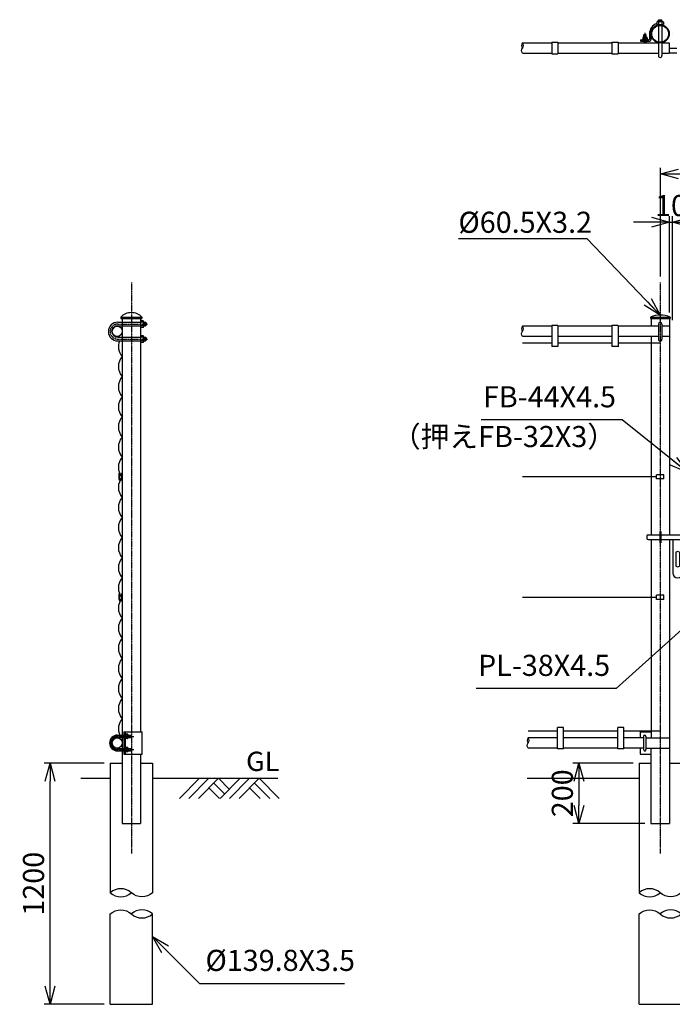
# Model space of a CAD drawing. Units: millimetres. Extents: x 536 to 10745, y 375 to 7161.
# Drawn here: x 5528 to 7695, y 3339 to 6606 of the extents above; entities that cross this region are included whole.
import ezdxf

# ---------------------------------------------------------------- set-up
doc = ezdxf.new("R2010")
doc.units = ezdxf.units.MM
doc.header["$LTSCALE"] = 0.2
doc.linetypes.add('CENTER2', pattern=[28.575, 19.05, -3.175, 3.175, -3.175])
doc.linetypes.add('DASHED2', pattern=[9.525, 6.35, -3.175])
for name, color, linetype in [('CENTER', 6, 'CENTER2'), ('DASH', 30, 'DASHED2'), ('L', 7, 'Continuous'), ('M', 82, 'Continuous'), ('TEXT', 150, 'Continuous')]:
    doc.layers.add(name, color=color, linetype=linetype)
doc.styles.add('NCE', font='romans.shx', dxfattribs={"width": 0.8, "bigfont": 'extfont.shx'})
doc.styles.get("Standard").update_dxf_attribs({"font": 'romans.shx', "width": 0.8, "bigfont": 'extfont.shx'})
doc.dimstyles.new('NCE_new_20', dxfattribs={"dimscale": 20, "dimtxt": 3.5, "dimasz": 3, "dimexe": 1, "dimexo": 1, "dimgap": 1, "dimtad": 1, "dimdsep": 46, "dimtxsty": 'NCE', "dimblk": 'OPEN30', "dimcen": 0, "dimclrd": 7, "dimclre": 7, "dimclrt": 256, "dimaunit": 1, "dimadec": 1, "dimazin": 0, "dimtfac": 1, "dimtix": 1, "dimtmove": 2, "dimatfit": 2, "dimldrblk": 'OPEN30', "dimfxl": 0, "dimtolj": 1, "dimtzin": 0, "dimarcsym": 0})

# ---------------------------------------------------------------- blocks, each defined once
blk = doc.blocks.new('Break_Pipe')
blk.add_lwpolyline([(-0.5, 0, -0.388235), (0, 0)], format="xyb")
for centre, start, end in [((0.25, -0.273), 47.5641, 132.4359), ((0.25, 0.273), 227.5641, 312.4359)]:
    blk.add_arc(centre, 0.37, start, end)
blk = doc.blocks.new('土')
at = {"layer": 'L'}
for p, q in [((0, 0), (-66.8, -66.8)), ((31.5, 0), (-35.3, -66.8)), ((63, 0), (-3.8, -66.8)), ((31.5, -31.5), (66.8, -66.8)), ((47.2, -15.8), (83.3, -51.8)), ((63, 0), (99, -36)), ((135, 0), (68.2, -66.8)), ((166.5, 0), (99.7, -66.8)), ((198, 0), (131.2, -66.8)), ((166.5, -31.5), (201.8, -66.8)), ((182.2, -15.8), (233.3, -66.8)), ((198, 0), (264.8, -66.8))]:
    blk.add_line(p, q, dxfattribs=at)
blk = doc.blocks.new('_OPEN30')
at = {"color": 0, "linetype": 'ByBlock'}
for p, q in [((-1, 0.268), (0, 0)), ((0, 0), (-1, -0.268)), ((0, 0), (-1, 0))]:
    blk.add_line(p, q, dxfattribs=at)
blk = doc.blocks.new('*D46')
at = {"layer": 'TEXT', "color": 7, "lineweight": -2}
for p, q in [((5808.6, 4139.3), (5608.6, 4139.3)), ((5628.6, 3399.3), (5628.6, 4079.3)), ((5808.6, 3339.3), (5608.6, 3339.3))]:
    blk.add_line(p, q, dxfattribs=at)
at = {"layer": 'TEXT', "color": 7, "lineweight": -2, "xscale": 60, "yscale": 60, "zscale": 60}
for p, rotation in [((5628.6, 4139.3), 90), ((5628.6, 3339.3), 270)]:
    blk.add_blockref('_OPEN30', p, dxfattribs=dict(at, rotation=rotation))
at = {"layer": 'TEXT', "insert": (5573.6, 3739.3), "char_height": 70, "attachment_point": 5, "rotation": 90, "style": 'NCE'}
blk.add_mtext('\\A1;1200', dxfattribs=at)
blk = doc.blocks.new('*D65')
at = {"layer": 'TEXT', "color": 7, "lineweight": -2}
for p, q in [((7685.5, 5634.3), (7685.5, 5954.3)), ((7695.5, 5609.3), (7695.5, 5954.3)), ((7625.5, 5934.3), (7565.5, 5934.3)), ((7685.5, 5934.3), (7695.5, 5934.3)), ((7755.5, 5934.3), (7815.5, 5934.3))]:
    blk.add_line(p, q, dxfattribs=at)
at = {"layer": 'TEXT', "color": 7, "lineweight": -2, "xscale": 60, "yscale": 60, "zscale": 60}
blk.add_blockref('_OPEN30', (7685.5, 5934.3), dxfattribs=at)
at = {"layer": 'TEXT', "color": 7, "lineweight": -2, "xscale": 60, "yscale": 60, "zscale": 60, "rotation": 180}
blk.add_blockref('_OPEN30', (7695.5, 5934.3), dxfattribs=at)
at = {"layer": 'TEXT', "insert": (7690.5, 5989.3), "char_height": 70, "attachment_point": 5, "style": 'NCE'}
blk.add_mtext('\\A1; 10', dxfattribs=at)
blk = doc.blocks.new('*D68')
at = {"layer": 'TEXT', "color": 7, "lineweight": -2}
for p, q in [((7655.8, 5754.3), (7655.8, 6114.3)), ((8655.8, 5754.3), (8655.8, 6114.3)), ((7715.8, 6094.3), (8595.8, 6094.3))]:
    blk.add_line(p, q, dxfattribs=at)
at = {"layer": 'TEXT', "color": 7, "lineweight": -2, "xscale": 60, "yscale": 60, "zscale": 60, "rotation": 180}
blk.add_blockref('_OPEN30', (7655.8, 6094.3), dxfattribs=at)
at = {"layer": 'TEXT', "color": 7, "lineweight": -2, "xscale": 60, "yscale": 60, "zscale": 60}
blk.add_blockref('_OPEN30', (8655.8, 6094.3), dxfattribs=at)
at = {"layer": 'TEXT', "insert": (8155.8, 6149.3), "char_height": 70, "attachment_point": 5, "style": 'NCE'}
blk.add_mtext('\\A1;1000', dxfattribs=at)
blk = doc.blocks.new('骨線取付金具（側面）')
at = {"layer": 'M'}
for p, q in [((-11.6, 12), (-9.3, 12)), ((-11.6, 12), (-11.6, -6.2)), ((-9.3, 12), (-9.3, -6.2)), ((-2.3, 12), (-2.3, -6.2)), ((-2.3, 12), (0, 12))]:
    blk.add_line(p, q, dxfattribs=at)
for radius in [5.8, 3.5]:
    blk.add_arc((-5.8, -6.2), radius, 180, 0, dxfattribs=at)
blk = doc.blocks.new('片開き施錠')
at = {"layer": 'M'}
for p, q in [((-85.3, 3), (-85.3, -3)), ((-80.3, 8), (-42.3, 8)), ((-42.3, 19), (-42.3, -19)), ((-42.3, 19), (-38.3, 19)), ((-38.3, 19), (-38.3, -19)), ((-38.3, 8), (98.1, 8)), ((98.1, 19), (98.1, -19)), ((98.1, 19), (102.1, 19)), ((102.1, 19), (102.1, -19)), ((102.1, 8), (198, 8)), ((198, 19), (198, -19)), ((198, 19), (202.1, 19)), ((202.1, 19), (202.1, -19)), ((202.1, 8), (257.1, 8)), ((245.1, 14), (245.1, -14)), ((245.1, 14), (257.1, 14)), ((258, 13.9), (258, -13.6)), ((-80.3, -8), (-42.3, -8)), ((-42.3, -19), (-38.3, -19)), ((-38.3, -8), (98.1, -8)), ((1.1, -8), (1.1, -119)), ((33.1, -8), (33.1, -119)), ((98.1, -19), (102.1, -19)), ((102.1, -8), (198, -8)), ((198, -19), (202.1, -19)), ((202.1, -8), (257.1, -8)), ((245.1, -14), (257.1, -14)), ((11.1, -50), (11.1, -96)), ((23.1, -50), (23.1, -96))]:
    blk.add_line(p, q, dxfattribs=at)
for centre, radius, start, end in [((-80.3, 3), 5, 90, 180), ((253.6, 0), 14.4, 283.6856, 77.2118), ((253, 11), 5, 326.6603, 36.8694), ((225.5, 0), 32.5, 345.4279, 14.2498), ((-80.3, -3), 5, 180, 270), ((253, -11), 5, 323.1306, 33.3397), ((17.1, -58), 10, 53.1306, 126.8694), ((17.1, -88), 10, 233.1306, 306.8694), ((17.1, -119), 16, 180, 270), ((17.1, -119), 16, 270, 0)]:
    blk.add_arc(centre, radius, start, end, dxfattribs=at)
blk = doc.blocks.new('*D102')
at = {"layer": 'TEXT', "color": 7, "lineweight": -2}
for p, q in [((7564.7, 4139.3), (7364.7, 4139.3)), ((7384.7, 4079.3), (7384.7, 3999.3)), ((7603.8, 3939.3), (7364.7, 3939.3))]:
    blk.add_line(p, q, dxfattribs=at)
at = {"layer": 'TEXT', "color": 7, "lineweight": -2, "xscale": 60, "yscale": 60, "zscale": 60}
for p, rotation in [((7384.7, 4139.3), 90), ((7384.7, 3939.3), 270)]:
    blk.add_blockref('_OPEN30', p, dxfattribs=dict(at, rotation=rotation))
at = {"layer": 'TEXT', "insert": (7329.7, 4039.3), "char_height": 70, "attachment_point": 5, "rotation": 90, "style": 'NCE'}
blk.add_mtext('\\A1;200', dxfattribs=at)

msp = doc.modelspace()

# ---------------------------------------------------------------- linework, layer by layer
at = {"layer": 'CENTER'}
for p, q in [((7604.112, 6562.131), (7604.112, 6529.081)), ((5898.475, 5734.274), (5898.475, 3839.276)), ((7654.61, 5734.274), (7654.61, 3839.273)), ((5853.273, 5596.273), (5952.225, 5596.273)), ((5853.265, 5546.273), (5952.225, 5546.273)), ((5852.224, 4228.276), (5906.224, 4228.276)), ((5852.224, 4184.276), (5906.224, 4184.276))]:
    msp.add_line(p, q, dxfattribs=at)
for centre, radius, start, end in [((5853.225, 5571.273), 25, 90, 270), ((5852.224, 4206.276), 22, 90.000018, 269.999982)]:
    msp.add_arc(centre, radius, start, end, dxfattribs=at)
at = {"layer": 'DASH'}
for p, q in [((7648.612, 6589.579), (7648.612, 6529.682)), ((7660.611, 6589.579), (7660.611, 6529.681)), ((5868.226, 5602.273), (5928.726, 5602.273)), ((5868.226, 5590.273), (5928.726, 5590.273)), ((5868.226, 5552.273), (5928.726, 5552.273)), ((5868.226, 5540.273), (5928.726, 5540.273))]:
    msp.add_line(p, q, dxfattribs=at)
at = {"layer": 'L'}
for p, q in [((5731.16, 4089.273), (5828.575, 4089.273)), ((5968.375, 4089.273), (6384.713, 4089.273)), ((7212.713, 4089.273), (7584.71, 4089.273))]:
    msp.add_line(p, q, dxfattribs=at)
at = {"layer": 'M'}
for p, q in [((7646.112, 6599.581), (7663.112, 6599.581)), ((7648.612, 6604.081), (7650.612, 6606.081)), ((7648.612, 6599.581), (7648.612, 6604.081)), ((7648.612, 6604.081), (7660.612, 6604.081)), ((7650.612, 6606.081), (7658.612, 6606.081)), ((7650.612, 6599.581), (7650.612, 6606.081)), ((7658.612, 6606.081), (7660.612, 6604.081)), ((7658.612, 6599.581), (7658.612, 6606.081)), ((7660.612, 6599.581), (7660.612, 6604.081)), ((7643.612, 6598.081), (7643.612, 6589.581)), ((7643.612, 6589.581), (7665.612, 6589.581)), ((7648.612, 6598.081), (7648.612, 6589.581)), ((7660.612, 6598.081), (7660.612, 6589.581)), ((7665.612, 6598.081), (7665.612, 6589.581)), ((7589.112, 6539.33), (7589.112, 6534.83)), ((7589.112, 6539.33), (7617.112, 6539.33)), ((7589.112, 6534.83), (7619.112, 6534.83)), ((7595.612, 6540.93), (7612.612, 6540.93)), ((7595.612, 6540.93), (7595.612, 6539.33)), ((7596.612, 6546.427), (7596.612, 6540.93)), ((7598.362, 6547.427), (7609.862, 6547.427)), ((7600.112, 6547.427), (7600.112, 6556.135)), ((7600.112, 6556.134), (7608.112, 6556.134)), ((7600.112, 6546.427), (7600.112, 6540.93)), ((7600.116, 6556.131), (7601.116, 6557.131)), ((7600.262, 6534.831), (7600.262, 6529.081)), ((7601.112, 6557.135), (7607.112, 6557.135)), ((7601.112, 6547.427), (7601.112, 6557.135)), ((7607.112, 6547.427), (7607.112, 6557.135)), ((7607.112, 6557.135), (7608.112, 6556.135)), ((7608.112, 6547.427), (7608.112, 6556.135)), ((7608.112, 6546.427), (7608.112, 6540.93)), ((7608.262, 6534.831), (7608.262, 6529.081)), ((7611.612, 6546.427), (7611.612, 6540.93)), ((7612.612, 6540.93), (7612.612, 6539.33)), ((7619.112, 6559.331), (7619.112, 6541.33)), ((7623.612, 6559.331), (7623.612, 6539.33)), ((7694.806, 6559.387), (7694.806, 6558.888)), ((7197.461, 6529.081), (7294.61, 6529.081)), ((7294.61, 6531.08), (7294.61, 6493.079)), ((7294.61, 6531.08), (7314.61, 6531.08)), ((7314.61, 6531.08), (7314.61, 6493.079)), ((7314.61, 6529.081), (7494.61, 6529.081)), ((7494.61, 6531.08), (7514.611, 6531.08)), ((7494.61, 6531.08), (7494.61, 6493.079)), ((7514.61, 6531.08), (7514.61, 6493.079)), ((7514.61, 6529.081), (7648.611, 6529.081)), ((7648.612, 6529.08), (7648.612, 6487.42)), ((7660.61, 6529.081), (7684.862, 6529.081)), ((7660.611, 6529.08), (7660.611, 6487.081)), ((7684.862, 6529.081), (7684.862, 6495.08)), ((7197.461, 6495.08), (7294.61, 6495.08)), ((7294.61, 6493.079), (7314.61, 6493.079)), ((7314.61, 6495.08), (7494.61, 6495.08)), ((7494.61, 6493.079), (7514.611, 6493.079)), ((7514.61, 6495.08), (7648.611, 6495.08)), ((7660.61, 6495.08), (7684.862, 6495.08)), ((5863.225, 5619.276), (5863.225, 5614.273)), ((5863.226, 5619.273), (5933.726, 5619.273)), ((5933.725, 5619.276), (5933.725, 5614.273)), ((7622.059, 5619.274), (7687.76, 5619.274)), ((7622.059, 5619.274), (7622.059, 5614.274)), ((7622.059, 5619.274), (7687.76, 5619.274)), ((7687.76, 5619.274), (7687.76, 5614.274)), ((5853.267, 5590.273), (5870.225, 5590.273)), ((5853.278, 5602.273), (5870.225, 5602.273)), ((5863.225, 5614.273), (5933.725, 5614.273)), ((5868.225, 5614.273), (5868.225, 4243.776)), ((5928.725, 5614.273), (5928.725, 4243.776)), ((5928.725, 5609.275), (5928.725, 5594.602)), ((5937.226, 5607.273), (5928.726, 5607.273)), ((5937.226, 5602.273), (5928.726, 5602.273)), ((5937.226, 5590.273), (5928.726, 5590.273)), ((5938.726, 5604.773), (5938.726, 5587.773)), ((5938.726, 5602.273), (5945.225, 5602.273)), ((5938.726, 5600.273), (5947.225, 5600.273)), ((5938.726, 5592.273), (5947.225, 5592.273)), ((5938.726, 5590.273), (5945.225, 5590.273)), ((5945.225, 5602.273), (5947.225, 5600.273)), ((5945.225, 5602.273), (5945.225, 5590.273)), ((5947.225, 5592.273), (5945.225, 5590.273)), ((5947.225, 5600.273), (5947.225, 5592.273)), ((7294.61, 5589.274), (7197.461, 5589.274)), ((7314.61, 5591.274), (7294.61, 5591.274)), ((7294.61, 5591.274), (7294.61, 5521.274)), ((7314.61, 5591.274), (7314.61, 5521.274)), ((7494.61, 5589.274), (7314.61, 5589.274)), ((7514.61, 5591.274), (7494.61, 5591.274)), ((7494.61, 5591.274), (7494.61, 5521.274)), ((7514.609, 5591.274), (7514.609, 5520.787)), ((7648.611, 5589.274), (7514.61, 5589.274)), ((7622.059, 5614.274), (7687.76, 5614.274)), ((7624.359, 5614.274), (7624.359, 5589.273)), ((7648.61, 5596.273), (7648.61, 5546.328)), ((7685.461, 5589.274), (7660.609, 5589.274)), ((7660.61, 5596.273), (7660.61, 5546.328)), ((7685.461, 5614.274), (7685.461, 4897.273)), ((5937.226, 5585.273), (5928.726, 5585.273)), ((5937.226, 5557.273), (5928.726, 5557.273)), ((5938.726, 5554.773), (5938.726, 5537.773)), ((7294.61, 5555.274), (7197.461, 5555.274)), ((7494.61, 5555.274), (7314.61, 5555.274)), ((7648.609, 5555.274), (7514.61, 5555.274)), ((7624.359, 5555.274), (7624.359, 4897.273)), ((7685.461, 5555.274), (7660.609, 5555.274)), ((5853.267, 5540.273), (5870.225, 5540.273)), ((5853.278, 5552.273), (5870.225, 5552.273)), ((5937.226, 5552.273), (5928.726, 5552.273)), ((5937.226, 5540.273), (5928.726, 5540.273)), ((5937.226, 5535.273), (5928.726, 5535.273)), ((5938.726, 5552.273), (5945.225, 5552.273)), ((5938.726, 5550.273), (5947.225, 5550.273)), ((5938.726, 5542.273), (5947.225, 5542.273)), ((5938.726, 5540.273), (5945.225, 5540.273)), ((5945.225, 5552.273), (5947.225, 5550.273)), ((5945.225, 5552.273), (5945.225, 5540.273)), ((5947.225, 5542.273), (5945.225, 5540.273)), ((5947.225, 5550.273), (5947.225, 5542.273)), ((7294.61, 5533.273), (7197.461, 5533.273)), ((7314.61, 5521.274), (7294.61, 5521.274)), ((7494.61, 5533.273), (7314.61, 5533.273)), ((7514.61, 5521.274), (7494.61, 5521.274)), ((7654.61, 5533.273), (7514.61, 5533.273)), ((7666.61, 5096.274), (7642.61, 5096.274)), ((7642.61, 5082.273), (7642.61, 5096.273)), ((7666.609, 5082.273), (7666.609, 5096.273)), ((7642.61, 5089.273), (7197.461, 5089.273)), ((7666.61, 5082.273), (7642.61, 5082.273)), ((7624.359, 4881.273), (7624.359, 4223.273)), ((7685.461, 4881.273), (7685.461, 3939.273)), ((7642.61, 4689.273), (7197.461, 4689.273)), ((7666.61, 4696.273), (7642.61, 4696.273)), ((7642.61, 4682.273), (7642.61, 4696.273)), ((7666.61, 4682.273), (7642.61, 4682.273)), ((7666.609, 4682.273), (7666.609, 4696.273)), ((7333.61, 4257.274), (7313.61, 4257.274)), ((7313.61, 4187.272), (7313.61, 4257.272)), ((7333.61, 4187.272), (7333.61, 4257.272)), ((7533.61, 4257.274), (7513.61, 4257.274)), ((7513.61, 4187.272), (7513.61, 4257.272)), ((7533.609, 4187.272), (7533.609, 4257.272)), ((5852.224, 4232.276), (5873.924, 4232.276)), ((5852.224, 4224.276), (5873.924, 4224.276)), ((5868.225, 4243.776), (5868.225, 4168.776)), ((5873.924, 4243.774), (5873.924, 4168.774)), ((5873.924, 4243.774), (5933.924, 4243.774)), ((5878.424, 4243.774), (5878.424, 4168.774)), ((5880.024, 4236.776), (5878.424, 4236.776)), ((5880.024, 4219.776), (5878.424, 4219.776)), ((5880.024, 4236.776), (5880.024, 4219.776)), ((5885.524, 4235.774), (5880.024, 4235.774)), ((5885.524, 4232.274), (5880.024, 4232.274)), ((5885.524, 4224.274), (5880.024, 4224.274)), ((5885.524, 4220.774), (5880.024, 4220.774)), ((5886.524, 4234.024), (5886.524, 4222.524)), ((5886.524, 4232.274), (5895.224, 4232.274)), ((5886.524, 4231.274), (5896.224, 4231.274)), ((5886.524, 4225.274), (5896.224, 4225.274)), ((5886.524, 4224.274), (5895.224, 4224.274)), ((5895.22, 4232.273), (5896.22, 4231.273)), ((5895.224, 4232.276), (5895.224, 4224.276)), ((5896.224, 4225.277), (5895.224, 4224.277)), ((5896.224, 4231.276), (5896.224, 4225.276)), ((5933.924, 4168.774), (5933.924, 4243.774)), ((7313.61, 4245.273), (7216.461, 4245.273)), ((7313.61, 4223.273), (7216.461, 4223.273)), ((7513.61, 4245.273), (7333.61, 4245.273)), ((7513.61, 4223.273), (7333.61, 4223.273)), ((7654.61, 4245.273), (7533.61, 4245.273)), ((7599.511, 4223.273), (7533.61, 4223.273)), ((7588.511, 4243.773), (7588.511, 4223.273)), ((7588.661, 4243.773), (7623.911, 4243.773)), ((7599.511, 4228.273), (7599.511, 4184.273)), ((7607.511, 4228.273), (7607.511, 4184.273)), ((7607.511, 4223.273), (7685.461, 4223.273)), ((5852.228, 4188.28), (5873.928, 4188.28)), ((5880.024, 4192.776), (5878.424, 4192.776)), ((5880.024, 4192.776), (5880.024, 4175.776)), ((5885.524, 4191.774), (5880.024, 4191.774)), ((5885.524, 4188.274), (5880.024, 4188.274)), ((5886.524, 4190.024), (5886.524, 4178.524)), ((5886.524, 4188.274), (5895.224, 4188.274)), ((5886.524, 4187.274), (5896.224, 4187.274)), ((5895.22, 4188.273), (5896.22, 4187.273)), ((5895.224, 4188.276), (5895.224, 4180.276)), ((5896.224, 4187.276), (5896.224, 4181.276)), ((7313.61, 4189.273), (7216.461, 4189.273)), ((7333.61, 4187.273), (7313.61, 4187.273)), ((7513.61, 4189.273), (7333.61, 4189.273)), ((7533.61, 4187.273), (7513.61, 4187.273)), ((7599.511, 4189.273), (7533.61, 4189.273)), ((7588.511, 4189.273), (7588.511, 4168.773)), ((7607.511, 4189.273), (7685.461, 4189.273)), ((7623.759, 4189.273), (7623.759, 3939.273)), ((5852.224, 4180.276), (5865.224, 4180.276)), ((5852.228, 4180.28), (5873.928, 4180.28)), ((5868.225, 4180.276), (5868.225, 3939.273)), ((5873.924, 4168.774), (5933.924, 4168.774)), ((5880.024, 4175.776), (5878.424, 4175.776)), ((5885.524, 4180.274), (5880.024, 4180.274)), ((5885.524, 4176.774), (5880.024, 4176.774)), ((5886.524, 4181.274), (5896.224, 4181.274)), ((5886.524, 4180.274), (5895.224, 4180.274)), ((5896.224, 4181.277), (5895.224, 4180.277)), ((5928.725, 4168.776), (5928.725, 3939.273)), ((7588.661, 4168.773), (7623.911, 4168.773)), ((5828.575, 4139.273), (5828.575, 3709.273)), ((5828.575, 4139.273), (5868.225, 4139.273)), ((5928.726, 4139.273), (5968.375, 4139.273)), ((5968.375, 4139.273), (5968.375, 3709.273)), ((7584.71, 4139.273), (7584.71, 3709.273)), ((7584.71, 4139.273), (7623.759, 4139.273)), ((7685.461, 4139.273), (7724.51, 4139.273)), ((5868.225, 3939.273), (5928.725, 3939.273)), ((7623.759, 3939.273), (7685.461, 3939.273)), ((5828.575, 3339.273), (5828.575, 3639.273)), ((5968.375, 3339.273), (5968.375, 3639.273)), ((7584.71, 3339.273), (7584.71, 3639.273)), ((5828.575, 3339.273), (5968.375, 3339.273)), ((7584.71, 3339.273), (7724.51, 3339.273))]:
    msp.add_line(p, q, dxfattribs=at)
at = {"layer": 'M', "color": 82}
for p, q in [((7684.862, 6512.081), (7709.812, 6512.081)), ((7684.862, 6496.081), (7709.812, 6496.081))]:
    msp.add_line(p, q, dxfattribs=at)
at = {"layer": 'M'}
for centre, radius in [((7654.612, 6559.331), 30.25), ((7654.612, 6559.331), 27.95), ((5851.225, 5572.273), 17), ((5851.224, 4206.274), 17)]:
    msp.add_circle(centre, radius, dxfattribs=at)
for centre, radius, start, end in [((7646.112, 6596.748), 2.833, 28.072487, 151.927513), ((7654.612, 6586.831), 12.75, 61.927513, 118.072487), ((7663.112, 6596.748), 2.833, 28.072487, 151.927513), ((7654.612, 6559.331), 35.5, 108.050743, 179.999964), ((7654.612, 6559.331), 31, 110.78356, 179.999964), ((7598.362, 6545.396), 2.031, 30.510237, 149.489763), ((7604.112, 6538.927), 8.5, 61.927513, 118.072487), ((7609.862, 6545.396), 2.031, 30.510237, 149.489763), ((7617.112, 6541.33), 2, 270.000018, 0), ((7619.112, 6539.33), 4.5, 270.000018, 0), ((7654.611, 6487.081), 6, 178.903222, 0), ((5898.475, 5585.357), 48.917, 43.895655, 136.10436), ((7654.909, 5545.699), 80.575, 65.939288, 114.060006), ((5853.225, 5571.273), 31, 90, 270), ((5853.225, 5571.273), 19, 90, 270), ((5935.893, 5604.773), 2.833, 298.072487, 61.927513), ((5925.976, 5596.273), 12.75, 331.927513, 28.072487), ((5935.893, 5587.773), 2.833, 298.072487, 61.927513), ((7654.61, 5596.273), 6, 0, 179.999964), ((5935.893, 5554.773), 2.833, 298.072487, 61.927513), ((5905.45, 5521.893), 50, 157.379447, 221.883599), ((5925.976, 5546.273), 12.75, 331.927513, 28.072487), ((5935.893, 5537.773), 2.833, 298.072487, 61.927513), ((7654.61, 5546.273), 6, 179.999978, 0), ((5905.45, 5455.13), 50, 138.116383, 221.883599), ((5905.45, 5388.369), 50, 138.116383, 221.883599), ((5905.45, 5321.607), 50, 138.116383, 221.883599), ((5905.45, 5254.844), 50, 138.116383, 221.883599), ((5905.45, 5188.083), 50, 138.116383, 221.883599), ((5905.45, 5121.32), 50, 138.116383, 221.883599), ((5905.45, 5054.559), 50, 138.116383, 221.883599), ((5905.45, 4987.797), 50, 138.116383, 221.883599), ((5905.45, 4921.035), 50, 138.116383, 221.883599), ((5905.45, 4854.273), 50, 138.116383, 221.883599), ((5905.45, 4787.51), 50, 138.116383, 221.883599), ((5905.45, 4720.749), 50, 138.116383, 221.883599), ((5905.45, 4653.988), 50, 138.116383, 221.883599), ((5905.45, 4587.225), 50, 138.116383, 221.883599), ((5905.45, 4520.463), 50, 138.116383, 221.883599), ((5905.45, 4453.701), 50, 138.116383, 221.883599), ((5905.45, 4386.939), 50, 138.116383, 221.883599), ((5905.45, 4320.178), 50, 138.116383, 221.883599), ((5905.45, 4253.415), 50, 138.115796, 205.013415), ((5852.224, 4206.276), 26, 90.000018, 269.999982), ((5852.224, 4206.276), 18, 90.000018, 269.999982), ((5884.492, 4234.024), 2.031, 300.510237, 59.489763), ((5878.024, 4228.274), 8.5, 331.927513, 28.072487), ((5884.492, 4222.524), 2.031, 300.510237, 59.489763), ((7603.511, 4228.273), 4, 0, 179.999964), ((5884.492, 4190.024), 2.031, 300.510237, 59.489763), ((5878.024, 4184.274), 8.5, 331.927513, 28.072487), ((7603.511, 4184.273), 4, 179.999978, 0), ((5884.492, 4178.524), 2.031, 300.510237, 59.489763)]:
    msp.add_arc(centre, radius, start, end, dxfattribs=at)

# ---------------------------------------------------------------- block references
at = {"layer": 'L'}
for p, xscale, yscale, zscale, rotation in [((7197.461, 6512.08), 34, 34, 34, 90), ((7197.461, 5572.274), 34, 34, 34, 90), ((7216.461, 4206.273), 34, 34, 34, 90), ((5898.475, 3709.273), 139.8, 139.8, 139.8, 180), ((7654.61, 3709.273), 139.8, 139.8, 139.8, 180)]:
    msp.add_blockref('Break_Pipe', p, dxfattribs=dict(at, xscale=xscale, yscale=yscale, zscale=zscale, rotation=rotation))
msp.add_blockref('土', (6124.785, 4089.273), dxfattribs=at)
at = {"layer": 'L', "xscale": 139.8, "yscale": 139.8, "zscale": 139.8}
for p in [(5898.475, 3639.273), (7654.61, 3639.273)]:
    msp.add_blockref('Break_Pipe', p, dxfattribs=at)
at = {"layer": 'M'}
for name, p in [('骨線取付金具（側面）', (5868.226, 5089.273)), ('片開き施錠', (7695.461, 4889.273)), ('骨線取付金具（側面）', (5868.225, 4689.273))]:
    msp.add_blockref(name, p, dxfattribs=at)

# ---------------------------------------------------------------- texts
at = {"layer": 'TEXT', "char_height": 70, "style": 'NCE'}
for s, insert, attachment_point in [('%%C60.5X3.2', (6984.594, 5968.938), 1), ('FB-44X4.5', (7507.945, 5298.078), 9), ('（押えFB-32X3）', (7507.945, 5258.078), 3), ('PL-38X4.5', (7488.445, 4406.977), 9), ('%%C139.8X3.5', (6144.514, 3428.134), 7)]:
    msp.add_mtext(s, dxfattribs=dict(at, insert=insert, attachment_point=attachment_point))
at = {"layer": 'TEXT', "insert": (6279.507, 4113.436), "char_height": 64, "width": 219.42861, "attachment_point": 7}
msp.add_mtext('\\W1.02857;GL', dxfattribs=at)

# ---------------------------------------------------------------- dimensions: what is measured, and where the dimension line sits
at = {"layer": 'TEXT'}
dim = msp.add_linear_dim(base=(8655.81, 6094.274), p1=(7655.81, 5734.274), p2=(8655.81, 5734.274), dimstyle='NCE_new_20', dxfattribs=at)
dim.commit()
dim.dimension.update_dxf_attribs({"geometry": '*D68', "text_midpoint": (8155.81, 6149.274)})
dim = msp.add_linear_dim(base=(7695.46, 5934.274), p1=(7685.461, 5614.274), p2=(7695.46, 5589.273), text=' <>', dimstyle='NCE_new_20', dxfattribs=at)
dim.commit()
dim.dimension.update_dxf_attribs({"geometry": '*D65', "text_midpoint": (7690.46, 5989.274)})
dim = msp.add_linear_dim(base=(5628.574, 4139.273), p1=(5828.573, 3339.273), p2=(5828.575, 4139.273), angle=90, text='1200', dimstyle='NCE_new_20', dxfattribs=at)
dim.commit()
dim.dimension.update_dxf_attribs({"geometry": '*D46', "text_midpoint": (5573.574, 3739.273)})
dim = msp.add_linear_dim(base=(7384.71, 3939.273), p1=(7584.71, 4139.273), p2=(7623.759, 3939.273), angle=90, dimstyle='NCE_new_20', dxfattribs=at)
dim.commit()
dim.dimension.update_dxf_attribs({"geometry": '*D102', "text_midpoint": (7329.71, 4039.273)})

# ---------------------------------------------------------------- leaders
at = {"layer": 'TEXT', "annotation_type": 0, "has_hookline": 1}
for points, hookline_direction, text_width in [([(7654.61, 5626.274), (7412.595, 5878.938), (7412.594, 5878.938)], 1, 408), ([(7746.047, 5103.686), (7527.946, 5278.078), (7527.945, 5278.078)], 1, 448), ([(7811.365, 4659.464), (7508.446, 4386.977), (7508.445, 4386.977)], 1, 445.333), ([(5968.375, 3564.273), (6124.514, 3408.134), (6124.514, 3408.134)], 0, 461.333)]:
    msp.add_leader(points, dimstyle='NCE_new_20', override={"dimgap": 1, "dimtad": 1}, dxfattribs=dict(at, hookline_direction=hookline_direction, text_width=text_width))

doc.saveas('drawing.dxf')
